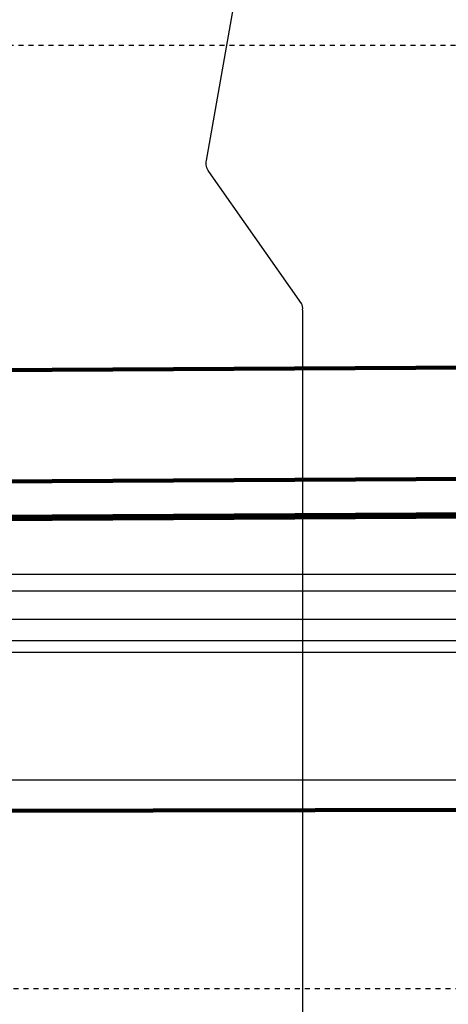
# Model space of a CAD drawing. Units: millimetres. Extents: x 12111 to 28219, y 21174 to 33924.
# Drawn here: x 25959 to 26001, y 28374 to 28472 of the extents above; entities that cross this region are included whole.
import ezdxf

# ---------------------------------------------------------------- set-up
doc = ezdxf.new("R2010")
doc.units = ezdxf.units.MM
doc.linetypes.add('TRAZO_Y_PUNTO', pattern=[1, 0.5, -0.25, 0, -0.25])
doc.linetypes.add('TRAZOS_MD', pattern=[1, 0.5, -0.5])
doc.layers.add('P', color=250, linetype='Continuous', lineweight=100)
doc.layers.add('TROIN', color=240, linetype='TRAZO_Y_PUNTO')

msp = doc.modelspace()

# ---------------------------------------------------------------- linework, layer by layer
at = {"color": 5, "linetype": 'TRAZOS_MD'}
for p, q in [((25926.698, 28469.588), (26481.698, 28469.588)), ((26481.698, 28375.588), (25926.698, 28375.588))]:
    msp.add_line(p, q, dxfattribs=at)
for p, q in [((25923.138, 28416.9), (26470.854, 28416.9)), ((25923.138, 28415.253), (26470.854, 28415.253)), ((25922.668, 28412.429), (26470.854, 28412.429)), ((25920.785, 28410.311), (26470.854, 28410.311)), ((25920.785, 28409.135), (26470.854, 28409.135)), ((25923.609, 28396.428), (26468.265, 28396.428))]:
    msp.add_line(p, q)
at = {"layer": 'P', "color": 0, "linetype": 'Continuous'}
for p, q in [((25719.119, 28435.961), (26157.277, 28438.314)), ((26161.278, 28427.254), (25945.023, 28426.077)), ((26161.042, 28423.489), (25945.258, 28422.312)), ((25946.199, 28422.548), (26161.278, 28423.724)), ((25759.358, 28392.898), (26197.281, 28393.839))]:
    msp.add_line(p, q, dxfattribs=at)
at = {"layer": 'TROIN', "linetype": 'ByBlock'}
msp.add_lwpolyline([(25946.798, 28527.792), (25946.798, 28443.092), (25946.798, 28324.593), (25976.499, 28324.593, 0.198912), (25976.924, 28324.769), (25986.823, 28334.668, 0.198912), (25986.999, 28335.093), (25986.999, 28443.092), (25986.999, 28443.096, 0.057781), (25986.982, 28443.233, 0.205422), (25986.853, 28443.851), (25977.654, 28456.988, -0.198912), (25977.406, 28458.109), (25986.962, 28512.308, 0.466308)], format="xyb", dxfattribs=at)

doc.saveas('drawing.dxf')
